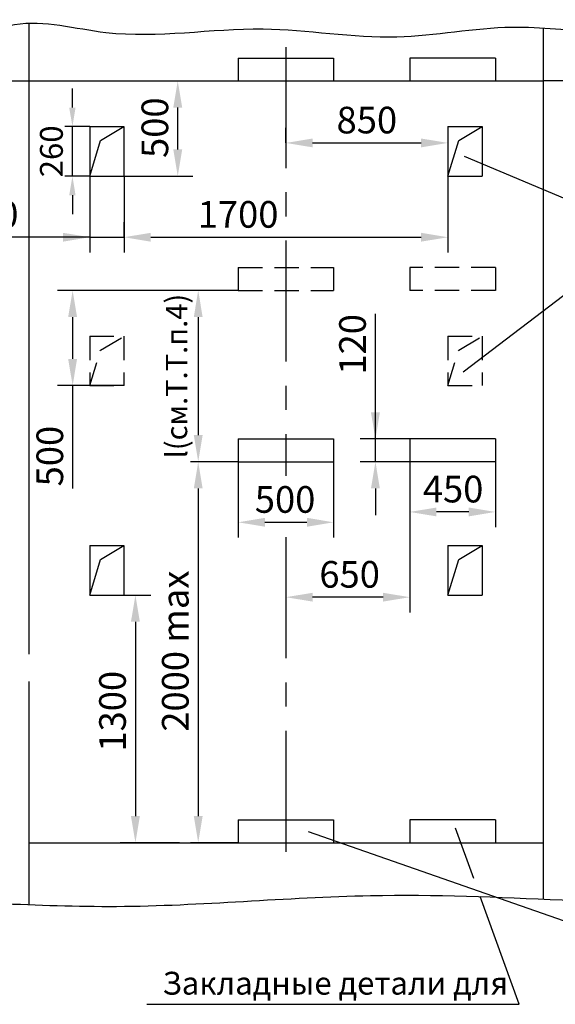
# Model space of a CAD drawing. Units: millimetres. Extents: x 0 to 2970, y -1319 to -898.
# Drawn here: x 2535 to 2605, y -1248 to -1118 of the extents above; entities that cross this region are included whole.
import ezdxf

# ---------------------------------------------------------------- set-up
doc = ezdxf.new("R2010")
doc.units = ezdxf.units.MM
doc.linetypes.add('CENTER', pattern=[50.8, 31.75, -6.35, 6.35, -6.35])
doc.linetypes.add('HIDDEN', pattern=[9.525, 6.35, -3.175])
doc.layers.add('ЕСКД_Оформление', color=1, linetype='Continuous', lineweight=13)
doc.dimstyles.new('STANDARD$0', dxfattribs={"dimtxt": 3.5, "dimasz": 3.5, "dimexe": 2, "dimexo": 0, "dimgap": 1.25, "dimtad": 1, "dimdec": 3, "dimtxsty": 'Standard', "dimcen": 3.5, "dimclrd": 3, "dimclre": 1, "dimclrt": 3, "dimadec": 0, "dimazin": 2, "dimtfac": 1, "dimtdec": 3, "dimtmove": 0, "dimatfit": 3, "dimfxl": 1, "dimtolj": 1, "dimarcsym": 0})

# ---------------------------------------------------------------- blocks, each defined once
blk = doc.blocks.new('*D551')
at = {"layer": 'Defpoints', "color": 0, "linetype": 'Continuous', "lineweight": 60}
for p in [(2581.78, -1173.47), (2586.28, -1173.47), (2586.28, -1176.47)]:
    blk.add_point(p, dxfattribs=at)
at = {"layer": 'ЕСКД_Оформление', "color": 3, "linetype": 'Continuous', "lineweight": -2}
for p, q in [((2581.78, -1173.47), (2581.78, -1157.05)), ((2581.78, -1169.97), (2581.78, -1166.47)), ((2581.78, -1176.47), (2581.78, -1173.47)), ((2581.78, -1179.97), (2581.78, -1183.47))]:
    blk.add_line(p, q, dxfattribs=at)
at = {"layer": 'ЕСКД_Оформление', "color": 1, "linetype": 'Continuous', "lineweight": -2}
for p, q in [((2586.28, -1173.47), (2579.78, -1173.47)), ((2586.28, -1176.47), (2579.78, -1176.47))]:
    blk.add_line(p, q, dxfattribs=at)
at = {"layer": 'ЕСКД_Оформление', "color": 3, "linetype": 'Continuous', "lineweight": 60}
for points in [[(2581.19, -1169.97), (2582.36, -1169.97), (2581.78, -1173.47)], [(2582.36, -1179.97), (2581.19, -1179.97), (2581.78, -1176.47)]]:
    blk.add_solid(points, dxfattribs=at)
at = {"layer": 'ЕСКД_Оформление', "color": 3, "linetype": 'Continuous', "insert": (2578.77, -1161.05), "char_height": 3.5, "attachment_point": 5, "rotation": 90}
blk.add_mtext('\\A1;120', dxfattribs=at)
blk = doc.blocks.new('*D555')
at = {"layer": 'Defpoints', "color": 0, "linetype": 'Continuous', "lineweight": 60}
for p in [(2563.78, -1153.97), (2558.52, -1176.47), (2558.52, -1176.47)]:
    blk.add_point(p, dxfattribs=at)
at = {"layer": 'ЕСКД_Оформление', "color": 1, "linetype": 'Continuous', "lineweight": -2}
for p, q in [((2563.78, -1153.97), (2557.52, -1153.97)), ((2558.52, -1176.47), (2557.52, -1176.47))]:
    blk.add_line(p, q, dxfattribs=at)
at = {"layer": 'ЕСКД_Оформление', "color": 3, "linetype": 'Continuous', "lineweight": -2}
blk.add_line((2558.52, -1157.47), (2558.52, -1172.97), dxfattribs=at)
at = {"layer": 'ЕСКД_Оформление', "color": 3, "linetype": 'Continuous', "lineweight": 60}
for points in [[(2559.1, -1157.47), (2557.94, -1157.47), (2558.52, -1153.97)], [(2557.94, -1172.97), (2559.1, -1172.97), (2558.52, -1176.47)]]:
    blk.add_solid(points, dxfattribs=at)
at = {"layer": 'ЕСКД_Оформление', "color": 3, "linetype": 'Continuous', "insert": (2555.67, -1165.22), "char_height": 2.8, "attachment_point": 5, "rotation": 90}
blk.add_mtext('\\A1;l(см.Т.Т.п.4)', dxfattribs=at)
blk = doc.blocks.new('*D556')
at = {"layer": 'Defpoints', "color": 0, "linetype": 'Continuous', "lineweight": 60}
for p in [(2557.52, -1153.97), (2542.04, -1166.47), (2548.78, -1166.47)]:
    blk.add_point(p, dxfattribs=at)
at = {"layer": 'ЕСКД_Оформление', "color": 1, "linetype": 'Continuous', "lineweight": -2}
for p, q in [((2557.52, -1153.97), (2540.04, -1153.97)), ((2548.78, -1166.47), (2540.04, -1166.47))]:
    blk.add_line(p, q, dxfattribs=at)
at = {"layer": 'ЕСКД_Оформление', "color": 3, "linetype": 'Continuous', "lineweight": -2}
for p, q in [((2542.04, -1157.47), (2542.04, -1162.97)), ((2542.04, -1166.47), (2542.04, -1179.98))]:
    blk.add_line(p, q, dxfattribs=at)
at = {"layer": 'ЕСКД_Оформление', "color": 3, "linetype": 'Continuous', "lineweight": 60}
for points in [[(2542.62, -1157.47), (2541.45, -1157.47), (2542.04, -1153.97)], [(2541.45, -1162.97), (2542.62, -1162.97), (2542.04, -1166.47)]]:
    blk.add_solid(points, dxfattribs=at)
at = {"layer": 'ЕСКД_Оформление', "color": 3, "linetype": 'Continuous', "insert": (2539.04, -1175.72), "char_height": 3.5, "attachment_point": 5, "rotation": 90}
blk.add_mtext('\\A1;500', dxfattribs=at)
blk = doc.blocks.new('*D562')
at = {"layer": 'Defpoints', "color": 0, "linetype": 'Continuous', "lineweight": 60}
for p in [(2563.78, -1176.47), (2558.52, -1226.47), (2563.78, -1226.47)]:
    blk.add_point(p, dxfattribs=at)
at = {"layer": 'ЕСКД_Оформление', "color": 1, "linetype": 'Continuous', "lineweight": -2}
for p, q in [((2563.78, -1176.47), (2557.52, -1176.47)), ((2563.78, -1226.47), (2557.52, -1226.47))]:
    blk.add_line(p, q, dxfattribs=at)
at = {"layer": 'ЕСКД_Оформление', "color": 3, "linetype": 'Continuous', "lineweight": -2}
blk.add_line((2558.52, -1179.97), (2558.52, -1222.97), dxfattribs=at)
at = {"layer": 'ЕСКД_Оформление', "color": 3, "linetype": 'Continuous', "lineweight": 60}
for points in [[(2559.1, -1179.97), (2557.94, -1179.97), (2558.52, -1176.47)], [(2557.94, -1222.97), (2559.1, -1222.97), (2558.52, -1226.47)]]:
    blk.add_solid(points, dxfattribs=at)
at = {"layer": 'ЕСКД_Оформление', "color": 3, "linetype": 'Continuous', "insert": (2555.51, -1201.32), "char_height": 3.5, "attachment_point": 5, "rotation": 90}
blk.add_mtext('\\A1;2000 max', dxfattribs=at)
blk = doc.blocks.new('*D563')
at = {"layer": 'Defpoints', "color": 0, "linetype": 'Continuous', "lineweight": 60}
for p in [(2548.78, -1193.97), (2550.28, -1226.47), (2556.08, -1226.47)]:
    blk.add_point(p, dxfattribs=at)
at = {"layer": 'ЕСКД_Оформление', "color": 1, "linetype": 'Continuous', "lineweight": -2}
for p, q in [((2548.78, -1193.97), (2552.28, -1193.97)), ((2556.08, -1226.47), (2548.28, -1226.47))]:
    blk.add_line(p, q, dxfattribs=at)
at = {"layer": 'ЕСКД_Оформление', "color": 3, "linetype": 'Continuous', "lineweight": -2}
blk.add_line((2550.28, -1197.47), (2550.28, -1222.97), dxfattribs=at)
at = {"layer": 'ЕСКД_Оформление', "color": 3, "linetype": 'Continuous', "lineweight": 60}
for points in [[(2550.86, -1197.47), (2549.69, -1197.47), (2550.28, -1193.97)], [(2549.69, -1222.97), (2550.86, -1222.97), (2550.28, -1226.47)]]:
    blk.add_solid(points, dxfattribs=at)
at = {"layer": 'ЕСКД_Оформление', "color": 3, "linetype": 'Continuous', "insert": (2547.27, -1209.21), "char_height": 3.5, "attachment_point": 5, "rotation": 90}
blk.add_mtext('\\A1;1300', dxfattribs=at)
blk = doc.blocks.new('*D567')
at = {"layer": 'Defpoints', "color": 0, "linetype": 'Continuous', "lineweight": 60}
for p in [(2586.28, -1185.05), (2570.03, -1186.38), (2570.03, -1194.24)]:
    blk.add_point(p, dxfattribs=at)
at = {"layer": 'ЕСКД_Оформление', "color": 1, "linetype": 'Continuous', "lineweight": -2}
for p, q in [((2586.28, -1185.05), (2586.28, -1196.24)), ((2570.03, -1186.38), (2570.03, -1196.24))]:
    blk.add_line(p, q, dxfattribs=at)
at = {"layer": 'ЕСКД_Оформление', "color": 3, "linetype": 'Continuous', "lineweight": -2}
blk.add_line((2582.78, -1194.24), (2573.53, -1194.24), dxfattribs=at)
at = {"layer": 'ЕСКД_Оформление', "color": 3, "linetype": 'Continuous', "lineweight": 60}
for points in [[(2573.53, -1193.66), (2573.53, -1194.82), (2570.03, -1194.24)], [(2582.78, -1194.82), (2582.78, -1193.66), (2586.28, -1194.24)]]:
    blk.add_solid(points, dxfattribs=at)
at = {"layer": 'ЕСКД_Оформление', "color": 3, "linetype": 'Continuous', "insert": (2578.39, -1191.24), "char_height": 3.5, "attachment_point": 5}
blk.add_mtext('\\A1;650', dxfattribs=at)
blk = doc.blocks.new('*D568')
at = {"layer": 'Defpoints', "color": 0, "linetype": 'Continuous', "lineweight": 60}
for p in [(2563.78, -1176.47), (2576.28, -1176.47), (2576.28, -1184.41)]:
    blk.add_point(p, dxfattribs=at)
at = {"layer": 'ЕСКД_Оформление', "color": 1, "linetype": 'Continuous', "lineweight": -2}
for p, q in [((2563.78, -1176.47), (2563.78, -1186.41)), ((2576.28, -1176.47), (2576.28, -1186.41))]:
    blk.add_line(p, q, dxfattribs=at)
at = {"layer": 'ЕСКД_Оформление', "color": 3, "linetype": 'Continuous', "lineweight": -2}
blk.add_line((2567.28, -1184.41), (2572.78, -1184.41), dxfattribs=at)
at = {"layer": 'ЕСКД_Оформление', "color": 3, "linetype": 'Continuous', "lineweight": 60}
for points in [[(2567.28, -1183.82), (2567.28, -1184.99), (2563.78, -1184.41)], [(2572.78, -1184.99), (2572.78, -1183.82), (2576.28, -1184.41)]]:
    blk.add_solid(points, dxfattribs=at)
at = {"layer": 'ЕСКД_Оформление', "color": 3, "linetype": 'Continuous', "insert": (2569.92, -1181.41), "char_height": 3.5, "attachment_point": 5}
blk.add_mtext('\\A1;500', dxfattribs=at)
blk = doc.blocks.new('*D569')
at = {"layer": 'Defpoints', "color": 0, "linetype": 'Continuous', "lineweight": 60}
for p in [(2586.28, -1176.47), (2597.53, -1176.47), (2586.28, -1183.05)]:
    blk.add_point(p, dxfattribs=at)
at = {"layer": 'ЕСКД_Оформление', "color": 1, "linetype": 'Continuous', "lineweight": -2}
for p, q in [((2586.28, -1176.47), (2586.28, -1185.05)), ((2597.53, -1176.47), (2597.53, -1185.05))]:
    blk.add_line(p, q, dxfattribs=at)
at = {"layer": 'ЕСКД_Оформление', "color": 3, "linetype": 'Continuous', "lineweight": -2}
blk.add_line((2594.03, -1183.05), (2589.78, -1183.05), dxfattribs=at)
at = {"layer": 'ЕСКД_Оформление', "color": 3, "linetype": 'Continuous', "lineweight": 60}
for points in [[(2589.78, -1182.47), (2589.78, -1183.63), (2586.28, -1183.05)], [(2594.03, -1183.63), (2594.03, -1182.47), (2597.53, -1183.05)]]:
    blk.add_solid(points, dxfattribs=at)
at = {"layer": 'ЕСКД_Оформление', "color": 3, "linetype": 'Continuous', "insert": (2591.97, -1180.05), "char_height": 3.5, "attachment_point": 5}
blk.add_mtext('\\A1;450', dxfattribs=at)
blk = doc.blocks.new('*D570')
at = {"layer": 'Defpoints', "color": 0, "linetype": 'Continuous', "lineweight": 60}
for p in [(2544.28, -1138.97), (2548.78, -1138.97), (2548.78, -1146.99)]:
    blk.add_point(p, dxfattribs=at)
at = {"layer": 'ЕСКД_Оформление', "color": 1, "linetype": 'Continuous', "lineweight": -2}
for p, q in [((2544.28, -1138.97), (2544.28, -1148.99)), ((2548.78, -1138.97), (2548.78, -1148.99))]:
    blk.add_line(p, q, dxfattribs=at)
at = {"layer": 'ЕСКД_Оформление', "color": 3, "linetype": 'Continuous', "lineweight": -2}
for p, q in [((2544.28, -1146.99), (2526.94, -1146.99)), ((2540.78, -1146.99), (2537.28, -1146.99)), ((2544.28, -1146.99), (2548.78, -1146.99)), ((2552.28, -1146.99), (2555.78, -1146.99))]:
    blk.add_line(p, q, dxfattribs=at)
at = {"layer": 'ЕСКД_Оформление', "color": 3, "linetype": 'Continuous', "lineweight": 60}
for points in [[(2540.78, -1147.57), (2540.78, -1146.41), (2544.28, -1146.99)], [(2552.28, -1146.41), (2552.28, -1147.57), (2548.78, -1146.99)]]:
    blk.add_solid(points, dxfattribs=at)
at = {"layer": 'ЕСКД_Оформление', "color": 3, "linetype": 'Continuous', "insert": (2530.95, -1143.99), "char_height": 3.5, "attachment_point": 5}
blk.add_mtext('\\A1;180', dxfattribs=at)
blk = doc.blocks.new('*D572')
at = {"layer": 'Defpoints', "color": 0, "linetype": 'Continuous', "lineweight": 60}
for p in [(2555.83, -1126.47), (2555.83, -1126.47), (2548.78, -1138.97)]:
    blk.add_point(p, dxfattribs=at)
at = {"layer": 'ЕСКД_Оформление', "color": 1, "linetype": 'Continuous', "lineweight": -2}
for p, q in [((2555.83, -1126.47), (2557.83, -1126.47)), ((2548.78, -1138.97), (2557.83, -1138.97))]:
    blk.add_line(p, q, dxfattribs=at)
at = {"layer": 'ЕСКД_Оформление', "color": 3, "linetype": 'Continuous', "lineweight": -2}
blk.add_line((2555.83, -1135.47), (2555.83, -1129.97), dxfattribs=at)
at = {"layer": 'ЕСКД_Оформление', "color": 3, "linetype": 'Continuous', "lineweight": 60}
for points in [[(2556.42, -1129.97), (2555.25, -1129.97), (2555.83, -1126.47)], [(2555.25, -1135.47), (2556.42, -1135.47), (2555.83, -1138.97)]]:
    blk.add_solid(points, dxfattribs=at)
at = {"layer": 'ЕСКД_Оформление', "color": 3, "linetype": 'Continuous', "insert": (2552.83, -1132.61), "char_height": 3.5, "attachment_point": 5, "rotation": 90}
blk.add_mtext('\\A1;500', dxfattribs=at)
blk = doc.blocks.new('*D573')
at = {"layer": 'Defpoints', "color": 0, "linetype": 'Continuous', "lineweight": 60}
for p in [(2570.03, -1134.61), (2591.28, -1134.54), (2591.28, -1134.61)]:
    blk.add_point(p, dxfattribs=at)
at = {"layer": 'ЕСКД_Оформление', "color": 1, "linetype": 'Continuous', "lineweight": -2}
for p, q in [((2570.03, -1134.61), (2570.03, -1132.61)), ((2591.28, -1134.54), (2591.28, -1136.61))]:
    blk.add_line(p, q, dxfattribs=at)
at = {"layer": 'ЕСКД_Оформление', "color": 3, "linetype": 'Continuous', "lineweight": -2}
blk.add_line((2573.53, -1134.61), (2587.78, -1134.61), dxfattribs=at)
at = {"layer": 'ЕСКД_Оформление', "color": 3, "linetype": 'Continuous', "lineweight": 60}
for points in [[(2573.53, -1134.03), (2573.53, -1135.19), (2570.03, -1134.61)], [(2587.78, -1135.19), (2587.78, -1134.03), (2591.28, -1134.61)]]:
    blk.add_solid(points, dxfattribs=at)
at = {"layer": 'ЕСКД_Оформление', "color": 3, "linetype": 'Continuous', "insert": (2580.65, -1131.61), "char_height": 3.5, "attachment_point": 5}
blk.add_mtext('\\A1;850', dxfattribs=at)
blk = doc.blocks.new('*D574')
at = {"layer": 'Defpoints', "color": 0, "linetype": 'Continuous', "lineweight": 60}
for p in [(2542.01, -1132.47), (2544.28, -1132.47), (2544.28, -1138.97)]:
    blk.add_point(p, dxfattribs=at)
at = {"layer": 'ЕСКД_Оформление', "color": 3, "linetype": 'Continuous', "lineweight": -2}
for p, q in [((2542.01, -1129.97), (2542.01, -1127.47)), ((2542.01, -1138.97), (2542.01, -1132.47)), ((2542.01, -1141.47), (2542.01, -1143.97))]:
    blk.add_line(p, q, dxfattribs=at)
at = {"layer": 'ЕСКД_Оформление', "color": 1, "linetype": 'Continuous', "lineweight": -2}
for p, q in [((2544.28, -1132.47), (2541.01, -1132.47)), ((2544.28, -1138.97), (2541.01, -1138.97))]:
    blk.add_line(p, q, dxfattribs=at)
at = {"layer": 'ЕСКД_Оформление', "color": 3, "linetype": 'Continuous', "lineweight": 60}
for points in [[(2541.59, -1129.97), (2542.42, -1129.97), (2542.01, -1132.47)], [(2542.42, -1141.47), (2541.59, -1141.47), (2542.01, -1138.97)]]:
    blk.add_solid(points, dxfattribs=at)
at = {"layer": 'ЕСКД_Оформление', "color": 3, "linetype": 'Continuous', "insert": (2539.25, -1135.72), "char_height": 3, "attachment_point": 5, "rotation": 90}
blk.add_mtext('\\A1;260', dxfattribs=at)
blk = doc.blocks.new('*D575')
at = {"layer": 'Defpoints', "color": 0, "linetype": 'Continuous', "lineweight": 60}
for p in [(2591.28, -1138.97), (2548.78, -1146.99), (2591.28, -1146.99)]:
    blk.add_point(p, dxfattribs=at)
at = {"layer": 'ЕСКД_Оформление', "color": 1, "linetype": 'Continuous', "lineweight": -2}
for p, q in [((2591.28, -1138.97), (2591.28, -1148.99)), ((2548.78, -1146.99), (2548.78, -1144.99))]:
    blk.add_line(p, q, dxfattribs=at)
at = {"layer": 'ЕСКД_Оформление', "color": 3, "linetype": 'Continuous', "lineweight": -2}
blk.add_line((2552.28, -1146.99), (2587.78, -1146.99), dxfattribs=at)
at = {"layer": 'ЕСКД_Оформление', "color": 3, "linetype": 'Continuous', "lineweight": 60}
for points in [[(2552.28, -1146.41), (2552.28, -1147.57), (2548.78, -1146.99)], [(2587.78, -1147.57), (2587.78, -1146.41), (2591.28, -1146.99)]]:
    blk.add_solid(points, dxfattribs=at)
at = {"layer": 'ЕСКД_Оформление', "color": 3, "linetype": 'Continuous', "insert": (2563.75, -1143.99), "char_height": 3.5, "attachment_point": 5}
blk.add_mtext('\\A1;1700', dxfattribs=at)

msp = doc.modelspace()

# ---------------------------------------------------------------- linework, layer by layer
at = {"color": 7, "linetype": 'Continuous'}
for p, q in [((2536.2772063, -1118.8907203), (2536.2772063, -1201.7270857)), ((2603.7772063, -1119.5168561), (2603.7772063, -1233.8697181)), ((2563.7772063, -1123.4714365), (2576.2772063, -1123.4714365)), ((2563.7772063, -1123.4714365), (2563.7772063, -1126.4714365)), ((2576.2772063, -1123.4714365), (2576.2772063, -1126.4714365)), ((2597.5272063, -1123.4714365), (2586.2772063, -1123.4714365)), ((2586.2772063, -1123.4714365), (2586.2772063, -1126.4714365)), ((2597.5272063, -1123.4714365), (2597.5272063, -1126.4714365)), ((2467.5272063, -1126.4714365), (2536.2772063, -1126.4714365)), ((2536.2772063, -1126.4714365), (2603.7772063, -1126.4714365)), ((2675.0272063, -1126.4714365), (2603.7772063, -1126.4714365)), ((2544.2772063, -1132.4714365), (2544.2772063, -1138.9714365)), ((2544.2772063, -1132.4714365), (2548.7772063, -1132.4714365)), ((2545.7046304, -1134.3061897), (2548.7772063, -1132.4714365)), ((2548.7772063, -1132.4714365), (2548.7772063, -1138.9714365)), ((2591.2772063, -1132.4714365), (2591.2772063, -1138.9714365)), ((2591.2772063, -1132.4714365), (2595.7772063, -1132.4714365)), ((2592.7046304, -1134.3061897), (2595.7772063, -1132.4714365)), ((2595.7772063, -1132.4714365), (2595.7772063, -1138.9714365)), ((2544.2772063, -1138.9714365), (2545.7046304, -1134.3061897)), ((2591.2772063, -1138.9714365), (2592.7046304, -1134.3061897)), ((2544.2772063, -1138.9714365), (2548.7772063, -1138.9714365)), ((2591.2772063, -1138.9714365), (2595.7772063, -1138.9714365)), ((2563.7772063, -1173.4714365), (2576.2772063, -1173.4714365)), ((2563.7772063, -1173.4714365), (2563.7772063, -1176.4714365)), ((2576.2772063, -1173.4714365), (2576.2772063, -1176.4714365)), ((2597.5272063, -1173.4714365), (2586.2772063, -1173.4714365)), ((2586.2772063, -1173.4714365), (2586.2772063, -1176.4714365)), ((2597.5272063, -1173.4714365), (2597.5272063, -1176.4714365)), ((2563.7772063, -1176.4714365), (2576.2772063, -1176.4714365)), ((2597.5272063, -1176.4714365), (2586.2772063, -1176.4714365)), ((2544.2772063, -1187.4714365), (2544.2772063, -1193.9714365)), ((2544.2772063, -1187.4714365), (2548.7772063, -1187.4714365)), ((2545.7046304, -1189.3061897), (2548.7772063, -1187.4714365)), ((2548.7772063, -1187.4714365), (2548.7772063, -1193.9714365)), ((2591.2772063, -1187.4714365), (2591.2772063, -1193.9714365)), ((2591.2772063, -1187.4714365), (2595.7772063, -1187.4714365)), ((2592.7046304, -1189.3061897), (2595.7772063, -1187.4714365)), ((2595.7772063, -1187.4714365), (2595.7772063, -1193.9714365)), ((2544.2772063, -1193.9714365), (2545.7046304, -1189.3061897)), ((2591.2772063, -1193.9714365), (2592.7046304, -1189.3061897)), ((2544.2772063, -1193.9714365), (2548.7772063, -1193.9714365)), ((2591.2772063, -1193.9714365), (2595.7772063, -1193.9714365)), ((2536.2772063, -1205.2875107), (2536.2772063, -1234.5749993)), ((2563.7772063, -1223.4714365), (2576.2772063, -1223.4714365)), ((2563.7772063, -1223.4714365), (2563.7772063, -1226.4714365)), ((2576.2772063, -1223.4714365), (2576.2772063, -1226.4714365)), ((2597.5272063, -1223.4714365), (2586.2772063, -1223.4714365)), ((2586.2772063, -1223.4714365), (2586.2772063, -1226.4714365)), ((2597.5272063, -1223.4714365), (2597.5272063, -1226.4714365))]:
    msp.add_line(p, q, dxfattribs=at)
at = {"color": 4, "linetype": 'CENTER', "ltscale": 0.5}
for p, q in [((2570.0272063, -1122.0275656), (2570.0272063, -1178.3141978)), ((2570.0272063, -1186.3776331), (2570.0272063, -1229.8927415))]:
    msp.add_line(p, q, dxfattribs=at)
at = {"color": 3, "linetype": 'Continuous'}
for p, q in [((2617.2551199, -1146.425224), (2593.4832227, -1136.3719528)), ((2617.2551199, -1146.425224), (2593.2734328, -1164.6877817)), ((2637.9169202, -1247.6800949), (2572.9894622, -1225.0431447)), ((2594.6843939, -1231.1664891), (2592.2995735, -1224.5704859)), ((2600.6549769, -1247.6800949), (2595.544429, -1233.5451983)), ((2551.7790819, -1247.6800949), (2600.6549769, -1247.6800949))]:
    msp.add_line(p, q, dxfattribs=at)
at = {"color": 3, "linetype": 'HIDDEN', "ltscale": 0.5}
for p, q in [((2563.7772063, -1150.9714365), (2576.2772063, -1150.9714365)), ((2563.7772063, -1150.9714365), (2563.7772063, -1153.9714365)), ((2576.2772063, -1150.9714365), (2576.2772063, -1153.9714365)), ((2586.2772063, -1150.9714365), (2586.2772063, -1153.9714365)), ((2597.5272063, -1150.9714365), (2586.2772063, -1150.9714365)), ((2597.5272063, -1150.9714365), (2597.5272063, -1153.9714365)), ((2563.7772063, -1153.9714365), (2576.2772063, -1153.9714365)), ((2597.5272063, -1153.9714365), (2586.2772063, -1153.9714365)), ((2544.2772063, -1159.9714365), (2544.2772063, -1166.4714365)), ((2544.2772063, -1159.9714365), (2548.7772063, -1159.9714365)), ((2545.7046304, -1161.8061897), (2548.7772063, -1159.9714365)), ((2548.7772063, -1159.9714365), (2548.7772063, -1166.4714365)), ((2591.2772063, -1159.9714365), (2591.2772063, -1166.4714365)), ((2591.2772063, -1159.9714365), (2595.7772063, -1159.9714365)), ((2592.7046304, -1161.8061897), (2595.7772063, -1159.9714365)), ((2595.7772063, -1159.9714365), (2595.7772063, -1166.4714365)), ((2544.2772063, -1166.4714365), (2545.7046304, -1161.8061897)), ((2591.2772063, -1166.4714365), (2592.7046304, -1161.8061897)), ((2544.2772063, -1166.4714365), (2548.7772063, -1166.4714365)), ((2591.2772063, -1166.4714365), (2595.7772063, -1166.4714365))]:
    msp.add_line(p, q, dxfattribs=at)
at = {"color": 1, "linetype": 'Continuous'}
msp.add_line((2536.2772063, -1226.4714365), (2603.7772063, -1226.4714365), dxfattribs=at)
for points, knots in [([(2529.4022063, -1120.2107666), (2530.6657249, -1120.07594), (2536.4028495, -1117.8615748), (2549.2949519, -1121.6865684), (2566.0148383, -1118.4062368), (2583.8006375, -1121.7845868), (2598.5216123, -1118.6776795), (2607.4175554, -1119.8556898), (2610.6522063, -1120.0753317)], [61.3111433294, 61.3111433294, 61.3111433294, 61.3111433294, 67.0590409419, 79.1216592839, 99.7416730132, 117.3368150094, 132.527775357, 144.0971303241, 144.0971303241, 144.0971303241, 144.0971303241]), ([(2465.0272063, -1229.7277958), (2473.1211213, -1232.2677954), (2490.5330795, -1234.8413554), (2518.2192547, -1233.2788249), (2548.5715579, -1235.8127911), (2586.7693462, -1231.9044765), (2628.1025132, -1236.2697224), (2672.2140958, -1231.5753936), (2709.2582618, -1236.6357082), (2732.8582722, -1234.0243536), (2742.5272063, -1233.2379228)], [0, 0, 0, 0, 25.4493126836, 52.0636675583, 83.1264015728, 116.5132071669, 166.8071513528, 207.1085139836, 248.9416128428, 278.0442045281, 278.0442045281, 278.0442045281, 278.0442045281])]:
    msp.add_open_spline(points, degree=3, knots=knots, dxfattribs=at)

# ---------------------------------------------------------------- texts
at = {"color": 3, "linetype": 'Continuous', "insert": (2576.5030167, -1245.2993756), "char_height": 3, "attachment_point": 5}
msp.add_mtext('Закладные детали для', dxfattribs=at)

# ---------------------------------------------------------------- dimensions: what is measured, and where the dimension line sits
at = {"layer": 'ЕСКД_Оформление', "color": 7, "linetype": 'Continuous'}
for base, p1, p2, angle, override, picture, middle in [((2555.8316768, -1126.4714365), (2548.7772063, -1138.9714365), (2555.8316768, -1126.4714365), 90, {"dimlfac": 40}, '*D572', (2555.8316768, -1132.6083555)), ((2542.0060835, -1132.4714365), (2544.2772063, -1138.9714365), (2544.2772063, -1132.4714365), 90, {"dimtxt": 3, "dimasz": 2.5, "dimexe": 1, "dimlfac": 40}, '*D574', (2542.0060835, -1135.7214365)), ((2542.0379134, -1166.4714365), (2557.5213882, -1153.9714365), (2548.7772063, -1166.4714365), 90, {"dimlfac": 40}, '*D556', (2542.0379134, -1175.7214365)), ((2581.7769585, -1173.4714365), (2586.2772063, -1176.4714365), (2586.2772063, -1173.4714365), 90, {"dimlfac": 40}, '*D551', (2581.7769585, -1161.0547698)), ((2586.2772063, -1183.048532), (2597.5272063, -1176.4714365), (2586.2772063, -1176.4714365), 180, {"dimlfac": 40}, '*D569', (2591.9651797, -1183.048532)), ((2550.2753348, -1226.4714365), (2548.7772063, -1193.9714365), (2556.0792245, -1226.4714365), 90, {"dimlfac": 40}, '*D563', (2550.2753348, -1209.2102051))]:
    dim = msp.add_linear_dim(base=base, p1=p1, p2=p2, angle=angle, dimstyle='STANDARD$0', override=override, dxfattribs=at)
    dim.commit()
    dim.dimension.update_dxf_attribs({"geometry": picture, "text_midpoint": middle, "dimtype": 160})
for base, p1, p2, picture, middle in [((2591.2772063, -1134.6099674), (2570.0272063, -1134.6099674), (2591.2772063, -1134.5407019), '*D573', (2580.6466531, -1134.6099674)), ((2548.7772063, -1146.990667), (2544.2772063, -1138.9714365), (2548.7772063, -1138.9714365), '*D570', (2530.9464465, -1146.990667)), ((2591.2772063, -1146.990667), (2548.7772063, -1146.990667), (2591.2772063, -1138.9714365), '*D575', (2563.7451148, -1146.990667)), ((2576.2772063, -1184.4078262), (2563.7772063, -1176.4714365), (2576.2772063, -1176.4714365), '*D568', (2569.9193567, -1184.4078262))]:
    dim = msp.add_linear_dim(base=base, p1=p1, p2=p2, dimstyle='STANDARD$0', override={"dimlfac": 40}, dxfattribs=at)
    dim.commit()
    dim.dimension.update_dxf_attribs({"geometry": picture, "text_midpoint": middle, "dimtype": 160})
for base, p1, p2, text, override, picture, middle in [((2558.5213882, -1176.4714365), (2563.7772063, -1153.9714365), (2558.5213882, -1176.4714365), 'l(см.Т.Т.п.4)', {"dimtxt": 2.8, "dimexe": 1, "dimlfac": 25}, '*D555', (2558.5213882, -1165.2214365)), ((2558.5213882, -1226.4714365), (2563.7772063, -1176.4714365), (2563.7772063, -1226.4714365), '<> max', {"dimexe": 1, "dimlfac": 40}, '*D562', (2558.5213882, -1201.3249005))]:
    dim = msp.add_linear_dim(base=base, p1=p1, p2=p2, angle=90, text=text, dimstyle='STANDARD$0', override=override, dxfattribs=at)
    dim.commit()
    dim.dimension.update_dxf_attribs({"geometry": picture, "text_midpoint": middle, "dimtype": 160})
at = {"layer": 'ЕСКД_Оформление', "color": 1, "linetype": 'Continuous'}
dim = msp.add_linear_dim(base=(2570.0272063, -1194.241058), p1=(2586.2772063, -1185.048532), p2=(2570.0272063, -1186.3776331), angle=180, dimstyle='STANDARD$0', override={"dimlfac": 40}, dxfattribs=at)
dim.commit()
dim.dimension.update_dxf_attribs({"geometry": '*D567', "text_midpoint": (2578.3917917, -1194.241058), "dimtype": 160})

doc.saveas('drawing.dxf')
